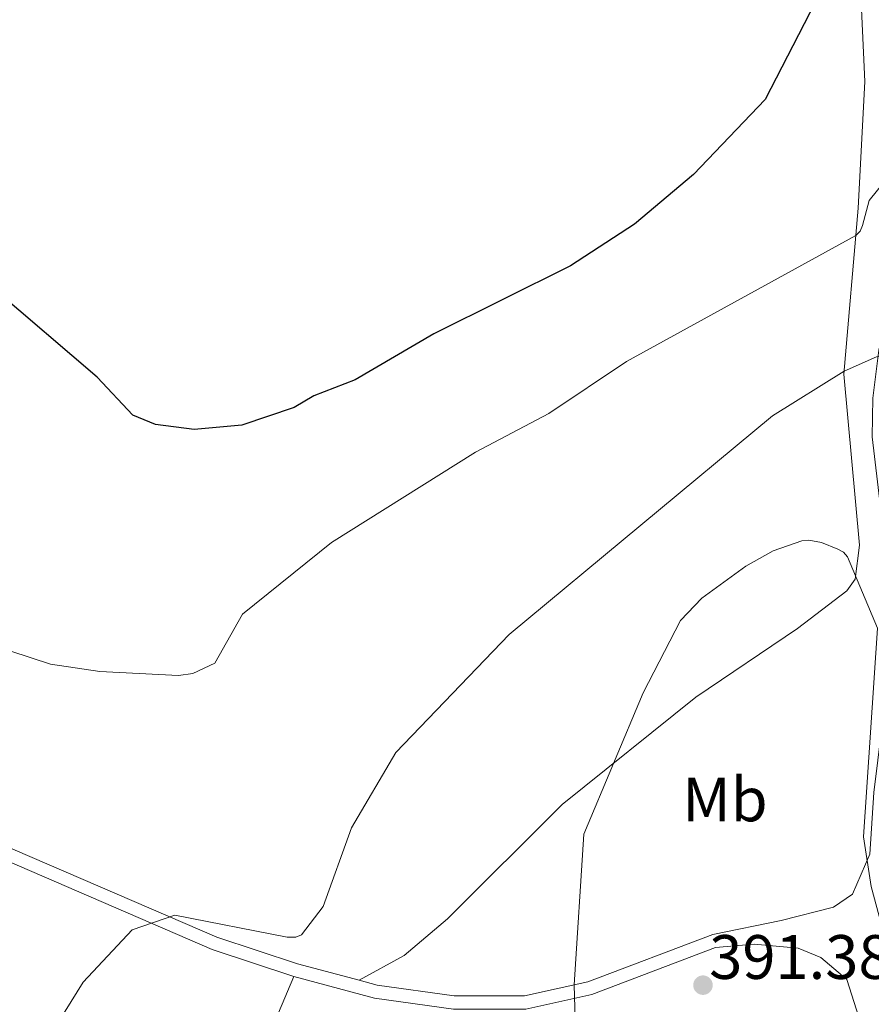
# Model space of a CAD drawing. Units: metres. Extents: x 600226 to 604724, y 703521 to 706556.
# Drawn here: x 603437 to 603573, y 704014 to 704171 of the extents above; entities that cross this region are included whole.
import ezdxf
from ezdxf.enums import TextEntityAlignment as Align

# ---------------------------------------------------------------- set-up
doc = ezdxf.new("R2010")
doc.units = ezdxf.units.M
doc.header["$MEASUREMENT"] = 0
doc.linetypes.add('DGN Style 3', pattern=[78.800764, 56.28626, -22.514504])
for name, color, linetype, lineweight in [('Carátula', 7, 'Continuous', 0), ('Elementos auxiliares', 7, 'Continuous', 0), ('Entidades rústicas y varios', 7, 'Continuous', 0), ('Relieve y altimetría', 7, 'Continuous', 0), ('Textos de rotulación', 7, 'Continuous', 0), ('Viales y ferrocarril', 7, 'Continuous', 0)]:
    doc.layers.add(name, color=color, linetype=linetype, lineweight=lineweight)
doc.styles.add('Style-Arial', font='txt')
doc.styles.add('Style-Arial Narrow', font='txt')

# ---------------------------------------------------------------- blocks, each defined once
blk = doc.blocks.new('5PATER_193')
at = {"layer": 'Relieve y altimetría', "linetype": 'Continuous', "lineweight": 0}
h = blk.add_hatch(color=250, dxfattribs=at)
edge = h.paths.add_edge_path()
edge.add_ellipse((0, 0), major_axis=(-1.1, -1.11), ratio=0.999422, start_angle=0, end_angle=360)

msp = doc.modelspace()

# ---------------------------------------------------------------- linework, layer by layer
at = {"layer": 'Carátula', "color": 7, "linetype": 'Continuous', "lineweight": 0}
msp.add_3dface([(600269.653, 703520.672), (604724.164, 703586.381), (604680.357, 706556.068), (600225.846, 706490.358)], dxfattribs=at)
at = {"layer": 'Elementos auxiliares', "color": 250, "linetype": 'Continuous', "lineweight": 0}
msp.add_3dface([(601136.24, 703927.5), (601102.7, 706240.73), (604526.34, 706291.26), (604561.02, 703978.02)], dxfattribs=at)
at = {"layer": 'Entidades rústicas y varios', "color": 92, "linetype": 'Continuous', "lineweight": 0}
for points in [[(603569.651, 704180.518, 375.124), (603571.532, 704174.161, 376.291), (603572.143, 704161.441, 376.948), (603571.078, 704141.19, 378.99), (603568.743, 704114.633, 385.117), (603571.253, 704087.329, 389.421), (603570.565, 704081.9, 390.077), (603569.226, 704080.03, 390.369), (603561.362, 704074.002, 391.317), (603545.104, 704062.997, 391.098), (603523.725, 704045.852, 389.348), (603505.383, 704027.606, 387.378), (603498.451, 704021.697, 387.16), (603491.248, 704017.765, 386.941)], [(603459.883, 703961.776, 385.065), (603462.615, 703975.568, 386.323), (603466.931, 703990.137, 387.453), (603470.179, 703999.131, 387.235), (603474.567, 704007.456, 387.016), (603478.378, 704012.541, 387.016), (603480.815, 704018.369, 386.414)]]:
    msp.add_polyline3d(points, dxfattribs=at)
at = {"layer": 'Relieve y altimetría', "color": 30, "linetype": 'Continuous', "lineweight": 0, "flags": 128}
for points, elevation in [([(603443.284, 704011.298), (603447.126, 704017.43), (603454.955, 704025.844), (603461.789, 704028.157), (603479.766, 704024.668), (603481.128, 704024.66), (603482.017, 704025.048), (603485.48, 704029.543), (603490.05, 704042.143), (603497.143, 704054.179), (603515.256, 704073.051), (603557.365, 704107.996), (603568.788, 704115.14), (603573.964, 704117.438), (603576.882, 704117.444), (603578.58, 704117.923), (603579.489, 704118.355), (603581.007, 704119.7), (603590.095, 704132.813), (603595.602, 704143.241), (603600.535, 704157.791), (603609.101, 704186.963)], 385), ([(603575.245, 704145.464), (603572.826, 704142.401), (603571.765, 704138.385), (603571.347, 704137.519), (603570.693, 704136.812), (603534.008, 704116.68), (603521.6, 704108.378), (603509.881, 704102.156), (603486.824, 704087.713), (603472.59, 704076.282), (603468.172, 704068.453), (603464.674, 704066.811), (603462.34, 704066.456), (603449.794, 704067.134), (603441.912, 704068.279), (603435.566, 704070.386)], 380), ([(603581.76, 704010.98), (603576.257, 704021.106), (603573.129, 704032.752), (603571.917, 704040.665), (603574.147, 704074.032), (603569.356, 704085.452), (603568.722, 704086.182), (603567.804, 704086.671), (603565.175, 704087.74), (603563.19, 704088.109), (603562.048, 704088.008)], 390), ([(603562.048, 704088.008), (603557.474, 704086.419), (603553.069, 704083.951), (603546.069, 704078.826), (603542.654, 704075.267), (603536.648, 704063.707), (603527.17, 704041.103), (603525.612, 704017.023), (603526.762, 703978.845)], 390)]:
    msp.add_lwpolyline(points, dxfattribs=dict(at, elevation=elevation))
at = {"layer": 'Relieve y altimetría', "color": 30, "linetype": 'Continuous', "lineweight": 30, "elevation": 375, "flags": 128}
for points in [[(603567.722, 704181.028), (603556.174, 704158.532), (603544.696, 704146.544), (603535.306, 704138.628), (603525.056, 704131.946), (603503.199, 704121.108), (603490.635, 704113.726), (603484.019, 704111.2)], [(603484.019, 704111.2), (603480.872, 704109.326), (603472.475, 704106.507), (603464.89, 704105.79), (603458.703, 704106.594), (603455.082, 704108.103), (603449.35, 704114.159), (603432.746, 704128.362), (603421.994, 704135.225), (603404.118, 704144.173), (603386.831, 704150.905), (603376.733, 704152.753), (603350.29, 704155.727), (603344.867, 704157.697), (603333.729, 704166.217), (603333.56, 704166.394)]]:
    msp.add_lwpolyline(points, dxfattribs=at)
at = {"layer": 'Viales y ferrocarril', "color": 250, "linetype": 'DGN Style 3', "lineweight": 0}
for points in [[(603577.521, 704175.37, 377.246), (603578.995, 704163.701, 378.464), (603579.276, 704144.555, 380.406), (603577.248, 704131.631, 382.219), (603576.736, 704129.296, 382.684), (603574.36, 704118.461, 384.842), (603573.422, 704110.785, 386.882), (603573.301, 704104.643, 387.97), (603575.607, 704085.301, 389.074), (603576.151, 704075.801, 389.348), (603575.537, 704063.686, 389.635), (603573.537, 704047.798, 389.938), (603572.903, 704037.906, 389.776), (603570.16, 704031.533, 390.105), (603567.109, 704029.471, 390.406), (603558.753, 704027.299, 391.041), (603547.787, 704025.087, 390.676), (603527.832, 704017.52, 390.198), (603517.694, 704015.253, 389.294), (603506.468, 704015.276, 388.958), (603494.138, 704016.992, 388.024), (603491.248, 704017.765, 387.658)], [(603215.407, 704092.709, 386.98), (603256.486, 704083.222, 385.319), (603286.582, 704076.513, 382.782), (603314.517, 704071.269, 381.071), (603330.647, 704068.303, 380.998), (603353.205, 704063.698, 381.841), (603390.054, 704055.581, 382.073), (603401.627, 704052.006, 382.365), (603421.879, 704044.759, 383.72), (603468.509, 704024.632, 385.133), (603481.417, 704020.392, 386.414), (603491.248, 704017.765, 387.658)]]:
    msp.add_polyline3d(points, dxfattribs=at)
at = {"layer": 'Viales y ferrocarril', "color": 250, "linetype": 'Continuous', "lineweight": 0}
for points in [[(603214.908, 704090.659, 386.98), (603256.019, 704081.164, 385.319), (603286.158, 704074.446, 382.782), (603314.132, 704069.194, 381.071), (603330.245, 704066.232, 380.998), (603352.767, 704061.634, 381.841), (603389.515, 704053.539, 382.073), (603400.96, 704050.004, 382.365), (603421.105, 704042.795, 383.72), (603467.76, 704022.657, 385.133), (603480.815, 704018.369, 386.414)], [(603480.815, 704018.369, 386.414), (603493.719, 704014.92, 388.024), (603506.32, 704013.166, 388.958), (603517.925, 704013.143, 389.294), (603528.439, 704015.494, 390.198), (603548.261, 704023.01, 390.676), (603554.398, 704023.54, 390.753), (603561.477, 704022.868, 390.753), (603565.057, 704021.415, 390.753), (603569.262, 704017.879, 390.534), (603574.513, 704001.291, 390.23)]]:
    msp.add_polyline3d(points, dxfattribs=at)

# ---------------------------------------------------------------- block references
at = {"layer": 'Relieve y altimetría', "color": 250, "linetype": 'Continuous', "lineweight": 0}
msp.add_blockref('5PATER_193', (603546.236, 704016.979, 391.379), dxfattribs=at)

# ---------------------------------------------------------------- texts
at = {"layer": 'Entidades rústicas y varios', "color": 92, "linetype": 'Continuous', "lineweight": 0, "style": 'Style-Arial Narrow'}
msp.add_text('Mb', height=7, dxfattribs=at).set_placement((603549.743, 704046.665, 391.023), align=Align.MIDDLE_CENTER)
at = {"layer": 'Textos de rotulación', "color": 250, "linetype": 'Continuous', "lineweight": 0, "style": 'Style-Arial'}
msp.add_text('391.38', height=7, dxfattribs=at).set_placement((603547.236, 704017.979, 391.379))

doc.saveas('drawing.dxf')
